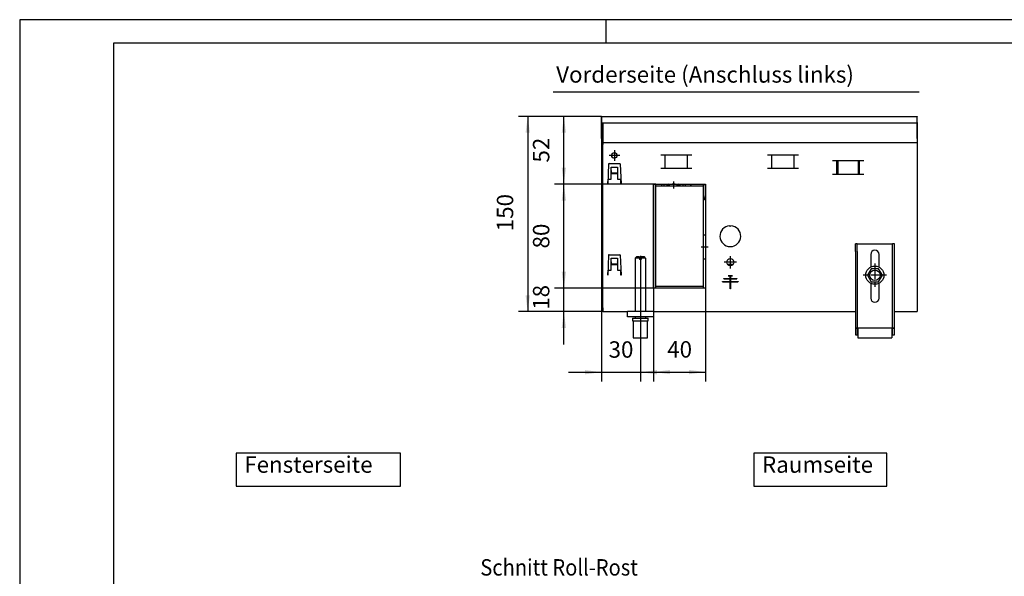
# Model space of a CAD drawing. Extents: x 223 to 1483, y -127 to 764.
# Drawn here: x 223 to 853, y 408 to 764 of the extents above; entities that cross this region are included whole.
import ezdxf

# ---------------------------------------------------------------- set-up
doc = ezdxf.new("R2010")
doc.units = 0
doc.linetypes.add('DOT_CENTER', pattern=[14, 12, -1, 0, -1])
doc.layers.get('0').update_dxf_attribs({"linetype": 'CONTINUOUS'})
doc.layers.add('1', color=7, linetype='CONTINUOUS')
doc.styles.add('CONVERTER_11', font='txt.shx', dxfattribs={"width": 0.9})
doc.dimstyles.new('ME10_DIM_12', dxfattribs={"dimtxt": 12.6, "dimasz": 12.6, "dimexe": 7.2, "dimexo": 0, "dimgap": 7.2, "dimtad": 1, "dimtxsty": 'CONVERTER_11', "dimsah": 1, "dimcen": 0.09, "dimclrd": 2, "dimclre": 2, "dimclrt": 3, "dimazin": 3, "dimtfac": 1, "dimtdec": 4, "dimtix": 1, "dimtmove": 0, "dimatfit": 3, "dimtolj": 1, "dimtzin": 0})
doc.dimstyles.new('ME10_DIM_13', dxfattribs={"dimtxt": 12.6, "dimasz": 12.6, "dimexe": 7.2, "dimexo": 0, "dimgap": 7.2, "dimtad": 1, "dimtxsty": 'CONVERTER_11', "dimsah": 1, "dimcen": 0.09, "dimclrd": 2, "dimclre": 2, "dimclrt": 3, "dimazin": 3, "dimtfac": 1, "dimtdec": 4, "dimtix": 1, "dimtmove": 0, "dimatfit": 3, "dimtolj": 1, "dimtzin": 0})
doc.dimstyles.new('ME10_DIM_18', dxfattribs={"dimtxt": 12.6, "dimasz": 12.6, "dimexe": 7.2, "dimexo": 0, "dimgap": 7.2, "dimtad": 1, "dimtxsty": 'CONVERTER_11', "dimsah": 1, "dimcen": 0.09, "dimclrd": 2, "dimclre": 2, "dimclrt": 3, "dimazin": 3, "dimtfac": 1, "dimtdec": 4, "dimtix": 1, "dimtmove": 0, "dimatfit": 3, "dimtolj": 1, "dimtzin": 0})
doc.dimstyles.new('ME10_DIM_19', dxfattribs={"dimtxt": 12.6, "dimasz": 12.6, "dimexe": 7.2, "dimexo": 0, "dimgap": 7.2, "dimtad": 1, "dimtxsty": 'CONVERTER_11', "dimsah": 1, "dimcen": 0.09, "dimclrd": 2, "dimclre": 2, "dimclrt": 3, "dimazin": 3, "dimtfac": 1, "dimtdec": 4, "dimtix": 1, "dimtmove": 0, "dimatfit": 3, "dimtolj": 1, "dimtzin": 0})
doc.dimstyles.new('ME10_DIM_20', dxfattribs={"dimtxt": 12.6, "dimasz": 12.6, "dimexe": 7.2, "dimexo": 0, "dimgap": 7.2, "dimtad": 1, "dimtxsty": 'CONVERTER_11', "dimsah": 1, "dimcen": 0.09, "dimclrd": 2, "dimclre": 2, "dimclrt": 3, "dimazin": 3, "dimtfac": 1, "dimtdec": 4, "dimtix": 1, "dimtmove": 0, "dimatfit": 3, "dimtolj": 1, "dimtzin": 0})
doc.dimstyles.new('ME10_DIM_21', dxfattribs={"dimtxt": 12.6, "dimasz": 12.6, "dimexe": 7.2, "dimexo": 0, "dimgap": 7.2, "dimtad": 1, "dimtxsty": 'CONVERTER_11', "dimsah": 1, "dimcen": 0.09, "dimclrd": 2, "dimclre": 2, "dimclrt": 3, "dimazin": 3, "dimtfac": 1, "dimtdec": 4, "dimtix": 1, "dimtmove": 0, "dimatfit": 3, "dimtolj": 1, "dimtzin": 0})

# ---------------------------------------------------------------- blocks, each defined once
blk = doc.blocks.new('*D8')
at = {"layer": '1', "color": 2, "linetype": 'CONTINUOUS'}
for p, q in [((890.66, 990.51), (826.92, 990.51)), ((834.12, 990.51), (834.12, 840.51)), ((891.66, 840.51), (826.92, 840.51))]:
    blk.add_line(p, q, dxfattribs=at)
at = {"layer": '1', "color": 2}
for points in [[(835.78, 977.91), (832.46, 977.91), (834.12, 990.51)], [(832.46, 853.11), (835.78, 853.11), (834.12, 840.51)]]:
    blk.add_solid(points, dxfattribs=at)
at = {"layer": '1', "color": 3, "insert": (826.92, 902.28), "char_height": 12.6, "attachment_point": 7, "rotation": 90, "style": 'CONVERTER_11'}
blk.add_mtext('150', dxfattribs=at)
blk = doc.blocks.new('*D9')
at = {"layer": '1', "color": 2, "linetype": 'CONTINUOUS'}
for p, q in [((930.66, 938.51), (930.66, 786.91)), ((970.66, 938.51), (970.66, 786.91)), ((930.66, 794.11), (970.66, 794.11))]:
    blk.add_line(p, q, dxfattribs=at)
at = {"layer": '1', "color": 2}
for points in [[(943.26, 795.76), (943.26, 792.45), (930.66, 794.11)], [(958.06, 792.45), (958.06, 795.76), (970.66, 794.11)]]:
    blk.add_solid(points, dxfattribs=at)
at = {"layer": '1', "color": 3, "insert": (941.21, 801.31), "char_height": 12.6, "attachment_point": 7, "rotation": 0.00014, "style": 'CONVERTER_11'}
blk.add_mtext('40', dxfattribs=at)
blk = doc.blocks.new('*D14')
at = {"layer": '1', "color": 2, "linetype": 'CONTINUOUS'}
for p, q in [((861.86, 858.51), (861.86, 883.71)), ((932.46, 858.51), (854.66, 858.51)), ((861.86, 840.51), (861.86, 858.51)), ((891.66, 840.51), (854.66, 840.51)), ((861.86, 815.31), (861.86, 840.51))]:
    blk.add_line(p, q, dxfattribs=at)
at = {"layer": '1', "color": 2}
for points in [[(860.21, 871.11), (863.52, 871.11), (861.86, 858.51)], [(863.52, 827.91), (860.21, 827.91), (861.86, 840.51)]]:
    blk.add_solid(points, dxfattribs=at)
at = {"layer": '1', "color": 3, "insert": (854.66, 841.95), "char_height": 12.6, "attachment_point": 7, "rotation": 90, "style": 'CONVERTER_11'}
blk.add_mtext('18', dxfattribs=at)
blk = doc.blocks.new('*D15')
at = {"layer": '1', "color": 2, "linetype": 'CONTINUOUS'}
for p, q in [((890.66, 990.51), (854.66, 990.51)), ((861.86, 938.51), (861.86, 990.51)), ((932.46, 938.51), (854.66, 938.51))]:
    blk.add_line(p, q, dxfattribs=at)
at = {"layer": '1', "color": 2}
for points in [[(863.52, 977.91), (860.21, 977.91), (861.86, 990.51)], [(860.21, 951.11), (863.52, 951.11), (861.86, 938.51)]]:
    blk.add_solid(points, dxfattribs=at)
at = {"layer": '1', "color": 3, "insert": (854.66, 955.06), "char_height": 12.6, "attachment_point": 7, "rotation": 90, "style": 'CONVERTER_11'}
blk.add_mtext('52', dxfattribs=at)
blk = doc.blocks.new('*D16')
at = {"layer": '1', "color": 2, "linetype": 'CONTINUOUS'}
for p, q in [((932.46, 938.51), (854.66, 938.51)), ((861.86, 858.51), (861.86, 938.51)), ((932.46, 858.51), (854.66, 858.51))]:
    blk.add_line(p, q, dxfattribs=at)
at = {"layer": '1', "color": 2}
for points in [[(863.52, 925.91), (860.21, 925.91), (861.86, 938.51)], [(860.21, 871.11), (863.52, 871.11), (861.86, 858.51)]]:
    blk.add_solid(points, dxfattribs=at)
at = {"layer": '1', "color": 3, "insert": (854.66, 889.06), "char_height": 12.6, "attachment_point": 7, "rotation": 90, "style": 'CONVERTER_11'}
blk.add_mtext('80', dxfattribs=at)
blk = doc.blocks.new('*D17')
at = {"layer": '1', "color": 2, "linetype": 'CONTINUOUS'}
for p, q in [((890.66, 974.31), (890.66, 786.79)), ((920.66, 883.51), (920.66, 786.79)), ((865.46, 793.99), (890.66, 793.99)), ((890.66, 793.99), (920.66, 793.99)), ((920.66, 793.99), (945.86, 793.99))]:
    blk.add_line(p, q, dxfattribs=at)
at = {"layer": '1', "color": 2}
for points in [[(878.06, 792.34), (878.06, 795.65), (890.66, 793.99)], [(933.26, 795.65), (933.26, 792.34), (920.66, 793.99)]]:
    blk.add_solid(points, dxfattribs=at)
at = {"layer": '1', "color": 3, "insert": (896.21, 801.19), "char_height": 12.6, "attachment_point": 7, "rotation": 0.00014, "style": 'CONVERTER_11'}
blk.add_mtext('30', dxfattribs=at)
blk = doc.blocks.new('_TB_FRAME_A3Q', base_point=(111.39, -63.32))
at = {"layer": '1', "color": 2, "linetype": 'CONTINUOUS'}
for p, q in [((111.39, 233.68), (111.39, -63.32)), ((531.39, 233.68), (111.39, 233.68)), ((236.39, 233.68), (236.39, 228.68))]:
    blk.add_line(p, q, dxfattribs=at)
at = {"layer": '1', "color": 7, "linetype": 'CONTINUOUS'}
for p, q in [((526.39, 228.68), (131.39, 228.68)), ((131.39, 228.68), (131.39, -58.32))]:
    blk.add_line(p, q, dxfattribs=at)
blk = doc.blocks.new('TEILANSICHTZ', base_point=(1011.9, 905.511))
at = {"color": 1, "linetype": 'CONTINUOUS'}
for p, q in [((890.664, 990.511), (890.664, 990.311)), ((890.664, 990.511), (1133.136, 990.511)), ((890.664, 990.311), (890.664, 990.511)), ((890.664, 990.311), (890.664, 985.711)), ((890.664, 990.311), (890.664, 985.711)), ((890.664, 985.511), (890.664, 990.311)), ((890.664, 985.711), (890.664, 985.511)), ((890.664, 985.511), (890.664, 974.311)), ((890.664, 985.511), (1133.136, 985.511)), ((890.664, 973.711), (890.664, 985.511)), ((891.664, 985.511), (891.664, 973.361)), ((890.664, 974.311), (890.664, 973.511)), ((890.664, 973.511), (890.664, 973.711)), ((890.664, 973.511), (891.664, 973.511)), ((891.664, 973.361), (891.664, 970.511)), ((891.664, 970.511), (1133.136, 970.511)), ((891.664, 970.511), (891.664, 968.911)), ((891.664, 843.361), (891.664, 968.911)), ((891.664, 843.761), (891.664, 967.511)), ((960.123, 960.761), (936.206, 960.761)), ((939.528, 950.751), (939.528, 960.761)), ((956.8, 950.751), (956.8, 960.761)), ((1042.123, 960.761), (1018.206, 960.761)), ((1021.528, 950.751), (1021.528, 960.761)), ((1038.8, 950.751), (1038.8, 960.761)), ((896.106, 953.789), (895.578, 938.672)), ((896.606, 954.271), (904.723, 954.271)), ((905.222, 953.789), (905.75, 938.672)), ((1092.123, 956.261), (1068.206, 956.261)), ((1071.528, 946.251), (1071.528, 956.261)), ((1072.564, 946.251), (1072.564, 956.261)), ((1087.764, 956.261), (1087.764, 946.251)), ((1088.8, 946.251), (1088.8, 956.261)), ((898.164, 951.511), (903.164, 951.511)), ((898.164, 942.261), (898.164, 951.511)), ((898.164, 948.886), (898.164, 946.521)), ((898.264, 948.886), (898.164, 948.886)), ((903.164, 946.521), (898.164, 946.521)), ((898.264, 948.886), (898.264, 948.786)), ((898.264, 948.615), (898.264, 948.786)), ((898.264, 948.615), (898.264, 946.984)), ((903.064, 946.984), (898.264, 946.984)), ((898.264, 946.984), (898.264, 946.562)), ((903.064, 946.562), (898.264, 946.562)), ((903.064, 948.886), (903.164, 948.886)), ((903.064, 948.886), (903.064, 948.786)), ((903.064, 948.615), (903.064, 948.786)), ((903.064, 948.615), (903.064, 946.984)), ((903.064, 946.984), (903.064, 946.562)), ((903.164, 951.511), (903.164, 942.261)), ((936.206, 950.751), (960.123, 950.751)), ((1018.206, 950.751), (1042.123, 950.751)), ((1068.206, 946.251), (1092.123, 946.251)), ((895.578, 938.672), (895.678, 938.672)), ((895.601, 938.672), (895.624, 939.985)), ((895.704, 942.261), (895.624, 939.985)), ((895.682, 938.771), (895.678, 938.672)), ((895.682, 938.771), (895.719, 939.832)), ((895.704, 942.261), (898.164, 942.261)), ((895.719, 939.832), (895.786, 941.746)), ((895.798, 942.1), (895.786, 941.746)), ((895.798, 942.1), (895.804, 942.261)), ((903.164, 942.261), (905.625, 942.261)), ((905.53, 942.1), (905.525, 942.261)), ((905.53, 942.1), (905.525, 942.261)), ((905.53, 942.1), (905.543, 941.746)), ((905.53, 942.1), (905.549, 941.564)), ((905.61, 939.832), (905.543, 941.746)), ((905.647, 938.771), (905.61, 939.832)), ((905.647, 938.771), (905.65, 938.672)), ((905.75, 938.672), (905.65, 938.672)), ((905.704, 939.988), (905.708, 939.761)), ((905.712, 939.757), (905.708, 939.761)), ((930.664, 858.511), (930.664, 938.511)), ((930.664, 938.511), (932.164, 938.511)), ((932.164, 938.511), (932.164, 858.511)), ((932.464, 938.511), (968.864, 938.511)), ((932.464, 937.011), (932.464, 938.511)), ((936.783, 938.511), (936.765, 938.355)), ((936.765, 938.511), (936.765, 938.355)), ((936.791, 937.667), (936.941, 937.011)), ((938.515, 938.355), (938.515, 937.011)), ((941.282, 937.876), (940.472, 937.011)), ((942.331, 938.511), (941.282, 937.876)), ((950.748, 937.876), (949.699, 938.511)), ((951.559, 937.011), (950.748, 937.876)), ((953.515, 937.011), (953.515, 938.355)), ((955.089, 937.011), (955.239, 937.667)), ((955.218, 938.434), (955.238, 938.511)), ((955.239, 937.667), (955.265, 938.355)), ((955.265, 938.355), (955.248, 938.511)), ((955.265, 938.511), (955.265, 938.355)), ((959.015, 938.511), (959.015, 937.011)), ((959.164, 938.511), (959.164, 937.011)), ((959.517, 937.011), (959.805, 938.511)), ((968.864, 938.511), (968.864, 937.011)), ((969.164, 858.511), (969.164, 938.511)), ((969.164, 938.511), (970.664, 938.511)), ((970.023, 938.511), (970.47, 936.183)), ((970.664, 934.893), (970.664, 938.511)), ((970.664, 938.511), (970.664, 858.511)), ((968.864, 937.011), (932.464, 937.011)), ((941.913, 937.103), (941.827, 937.011)), ((950.203, 937.011), (950.117, 937.103)), ((970.434, 930.202), (969.927, 927.636)), ((970.47, 930.461), (970.434, 930.202)), ((970.47, 936.183), (970.607, 934.873)), ((970.664, 933.324), (970.47, 930.461)), ((970.607, 934.873), (970.664, 933.324)), ((970.664, 933.324), (970.664, 934.893)), ((970.664, 927.654), (970.664, 933.324)), ((969.164, 926.636), (969.927, 926.636)), ((969.814, 926.904), (969.927, 927.636)), ((969.821, 926.788), (969.814, 926.904)), ((969.843, 926.703), (969.821, 926.788)), ((969.927, 926.636), (969.843, 926.703)), ((970.664, 926.636), (969.927, 926.636)), ((970.664, 926.94), (970.664, 927.654)), ((970.664, 926.636), (970.664, 926.94)), ((970.664, 926.94), (970.664, 926.935)), ((989.164, 906.496), (989.664, 905.996)), ((989.664, 905.996), (990.164, 906.496)), ((970.664, 899.261), (969.164, 899.261)), ((1087.164, 892.711), (1085.664, 892.711)), ((1085.664, 886.711), (1085.664, 892.711)), ((1087.164, 892.711), (1114.164, 892.711)), ((1087.164, 886.711), (1087.164, 892.711)), ((1115.664, 892.711), (1114.164, 892.711)), ((1114.164, 886.711), (1114.164, 892.711)), ((1115.664, 886.711), (1115.664, 892.711)), ((1085.664, 886.711), (1085.664, 827.982)), ((1087.164, 886.711), (1087.164, 827.982)), ((1114.164, 827.982), (1114.164, 886.711)), ((1115.664, 827.982), (1115.664, 886.711)), ((896.106, 883.789), (895.578, 868.672)), ((896.606, 884.271), (904.723, 884.271)), ((898.164, 881.511), (903.164, 881.511)), ((898.164, 872.261), (898.164, 881.511)), ((898.164, 878.886), (898.164, 876.521)), ((898.264, 878.886), (898.164, 878.886)), ((898.264, 878.886), (898.264, 878.786)), ((898.264, 878.615), (898.264, 878.786)), ((898.264, 878.615), (898.264, 876.984)), ((898.264, 876.984), (898.264, 876.562)), ((903.064, 876.984), (898.264, 876.984)), ((903.064, 878.886), (903.164, 878.886)), ((903.064, 878.886), (903.064, 878.786)), ((903.064, 878.615), (903.064, 878.786)), ((903.064, 878.615), (903.064, 876.984)), ((903.064, 876.984), (903.064, 876.562)), ((903.164, 881.511), (903.164, 872.261)), ((905.222, 883.789), (905.75, 868.672)), ((917.664, 882.511), (916.664, 881.511)), ((920.064, 881.511), (916.664, 881.511)), ((916.664, 881.511), (916.664, 840.511)), ((920.064, 882.511), (917.664, 882.511)), ((920.064, 882.511), (920.064, 881.511)), ((920.064, 881.511), (920.064, 880.511)), ((921.264, 880.511), (920.064, 880.511)), ((921.264, 881.511), (921.264, 882.511)), ((923.664, 882.511), (921.264, 882.511)), ((921.264, 881.511), (921.264, 880.511)), ((924.664, 881.511), (921.264, 881.511)), ((924.664, 881.511), (923.664, 882.511)), ((924.664, 881.511), (924.664, 840.511)), ((970.664, 880.761), (969.164, 880.761)), ((987.416, 877.021), (991.912, 877.021)), ((1097.464, 884.511), (1097.464, 874.737)), ((1103.864, 874.737), (1103.864, 884.511)), ((895.601, 868.672), (895.624, 869.985)), ((895.682, 868.771), (895.719, 869.832)), ((895.704, 872.261), (898.164, 872.261)), ((895.719, 869.832), (895.786, 871.746)), ((895.798, 872.1), (895.786, 871.746)), ((895.798, 872.1), (895.804, 872.261)), ((903.164, 876.521), (898.164, 876.521)), ((903.064, 876.562), (898.264, 876.562)), ((903.164, 872.261), (905.625, 872.261)), ((905.53, 872.1), (905.525, 872.261)), ((905.53, 872.1), (905.525, 872.261)), ((905.53, 872.1), (905.543, 871.746)), ((905.61, 869.832), (905.543, 871.746)), ((905.647, 868.771), (905.61, 869.832)), ((905.704, 869.988), (905.708, 869.761)), ((905.708, 869.761), (905.712, 869.757)), ((1097.825, 873.511), (1095.005, 868.668)), ((1103.504, 873.511), (1097.825, 873.511)), ((1106.414, 868.511), (1103.504, 873.511)), ((895.578, 868.672), (895.678, 868.672)), ((895.678, 868.672), (895.682, 868.771)), ((905.65, 868.672), (905.647, 868.771)), ((905.75, 868.672), (905.65, 868.672)), ((983.664, 863.611), (989.634, 863.611)), ((983.664, 863.611), (983.764, 863.511)), ((983.664, 863.411), (983.664, 863.611)), ((983.664, 863.411), (983.764, 863.511)), ((989.564, 863.411), (983.664, 863.411)), ((983.764, 863.511), (989.664, 863.511)), ((984.664, 865.861), (984.764, 865.761)), ((984.664, 865.661), (984.664, 865.861)), ((984.664, 865.861), (989.634, 865.861)), ((984.764, 865.761), (984.664, 865.661)), ((989.634, 865.661), (984.664, 865.661)), ((984.764, 865.761), (994.564, 865.761)), ((987.914, 868.111), (987.914, 867.911)), ((988.014, 868.011), (987.914, 868.111)), ((991.414, 868.111), (987.914, 868.111)), ((988.014, 868.011), (987.914, 867.911)), ((987.914, 867.911), (989.634, 867.911)), ((991.314, 868.011), (988.014, 868.011)), ((989.664, 863.511), (989.564, 863.411)), ((989.564, 858.111), (989.564, 863.411)), ((989.634, 867.911), (989.664, 867.941)), ((989.634, 865.861), (989.634, 867.911)), ((989.634, 865.861), (989.664, 865.831)), ((989.664, 865.691), (989.634, 865.661)), ((989.634, 863.611), (989.634, 865.661)), ((989.634, 863.611), (989.664, 863.581)), ((989.664, 867.941), (989.694, 867.911)), ((989.664, 867.941), (989.664, 865.831)), ((989.694, 865.861), (989.664, 865.831)), ((989.664, 863.581), (989.664, 865.691)), ((989.694, 865.661), (989.664, 865.691)), ((989.664, 863.581), (989.694, 863.611)), ((989.764, 863.411), (989.664, 863.511)), ((989.664, 863.511), (989.664, 858.211)), ((989.664, 863.511), (995.564, 863.511)), ((989.694, 867.911), (989.694, 865.861)), ((989.694, 867.911), (991.414, 867.911)), ((989.694, 865.861), (994.664, 865.861)), ((989.694, 865.661), (989.694, 863.611)), ((994.664, 865.661), (989.694, 865.661)), ((989.694, 863.611), (995.664, 863.611)), ((989.764, 863.411), (989.764, 858.111)), ((995.664, 863.411), (989.764, 863.411)), ((991.314, 868.011), (991.414, 868.111)), ((991.414, 867.911), (991.314, 868.011)), ((991.414, 867.911), (991.414, 868.111)), ((994.564, 865.761), (994.664, 865.861)), ((994.664, 865.661), (994.564, 865.761)), ((994.664, 865.861), (994.664, 865.661)), ((995.564, 863.511), (995.664, 863.611)), ((995.664, 863.411), (995.564, 863.511)), ((995.664, 863.611), (995.664, 863.411)), ((1095.005, 868.668), (1094.914, 868.511)), ((1094.914, 868.511), (1097.818, 863.522)), ((1097.464, 862.317), (1097.464, 850.911)), ((1097.818, 863.522), (1097.825, 863.511)), ((1097.825, 863.511), (1103.504, 863.511)), ((1103.504, 863.511), (1106.414, 868.511)), ((1103.864, 850.911), (1103.864, 862.317)), ((932.164, 858.511), (930.664, 858.511)), ((932.464, 860.011), (968.864, 860.011)), ((932.464, 858.511), (932.464, 860.011)), ((968.864, 858.511), (932.464, 858.511)), ((968.864, 860.011), (968.864, 858.511)), ((970.664, 858.511), (969.164, 858.511)), ((989.664, 858.211), (989.564, 858.111)), ((989.764, 858.111), (989.564, 858.111)), ((989.664, 858.211), (989.764, 858.111)), ((891.664, 843.361), (891.664, 840.511)), ((891.664, 840.511), (910.664, 840.511)), ((910.664, 836.511), (910.664, 840.511)), ((930.664, 840.511), (910.664, 840.511)), ((930.664, 840.511), (930.664, 836.511)), ((930.664, 840.511), (1085.664, 840.511)), ((1115.664, 840.511), (1133.136, 840.511)), ((930.664, 836.511), (910.664, 836.511)), ((914.664, 835.511), (918.368, 835.511)), ((914.664, 835.511), (914.664, 833.511)), ((914.664, 833.511), (918.368, 833.511)), ((915.164, 833.511), (915.164, 820.511)), ((916.664, 836.511), (916.664, 835.511)), ((918.368, 835.511), (926.664, 835.511)), ((918.368, 833.511), (926.664, 833.511)), ((924.664, 836.511), (924.664, 835.511)), ((926.164, 820.511), (926.164, 833.511)), ((926.664, 833.511), (926.664, 835.511)), ((1085.664, 827.982), (1087.164, 827.982)), ((1085.664, 827.982), (1085.664, 827.711)), ((1085.664, 827.711), (1087.164, 827.711)), ((1085.664, 827.711), (1085.664, 822.711)), ((1087.164, 827.982), (1087.164, 827.711)), ((1087.164, 827.711), (1087.164, 824.211)), ((1087.164, 824.211), (1087.164, 822.711)), ((1087.164, 824.211), (1087.664, 824.211)), ((1087.664, 828.011), (1087.664, 827.011)), ((1087.664, 828.011), (1113.664, 828.011)), ((1087.664, 827.011), (1087.664, 821.511)), ((1113.664, 828.011), (1113.664, 827.011)), ((1113.664, 827.011), (1113.664, 821.511)), ((1113.664, 824.211), (1114.164, 824.211)), ((1114.164, 827.711), (1114.164, 827.982)), ((1114.164, 827.982), (1115.664, 827.982)), ((1114.164, 827.711), (1115.664, 827.711)), ((1114.164, 824.211), (1114.164, 827.711)), ((1114.164, 822.711), (1114.164, 824.211)), ((1115.664, 827.711), (1115.664, 827.982)), ((1115.664, 822.711), (1115.664, 827.711)), ((915.164, 820.511), (918.559, 820.511)), ((918.559, 820.511), (926.164, 820.511)), ((1085.664, 822.711), (1087.164, 822.711)), ((1087.164, 822.711), (1087.664, 822.711)), ((1087.664, 821.511), (1087.664, 820.511)), ((1087.664, 820.511), (1113.664, 820.511)), ((1113.664, 822.711), (1114.164, 822.711)), ((1113.664, 821.511), (1113.664, 820.511)), ((1114.164, 822.711), (1115.664, 822.711))]:
    blk.add_line(p, q, dxfattribs=at)
at = {"color": 2, "linetype": 'CONTINUOUS'}
for p, q in [((1133.136, 990.511), (1133.136, 990.311)), ((1133.136, 990.311), (1133.136, 990.511)), ((1133.136, 985.711), (1133.136, 990.311)), ((1133.136, 988.511), (1133.136, 990.311)), ((1133.136, 986.261), (1133.136, 988.511)), ((1133.136, 985.511), (1133.136, 986.261)), ((1133.136, 985.711), (1133.136, 985.511)), ((1133.136, 985.511), (1133.136, 973.361)), ((1133.136, 974.311), (1133.136, 985.511)), ((1133.136, 975.261), (1133.136, 985.511)), ((1133.136, 973.711), (1133.136, 975.261)), ((1133.136, 974.311), (1133.136, 973.511)), ((1133.136, 973.511), (1133.136, 973.711)), ((1133.136, 973.361), (1133.136, 970.511)), ((1133.136, 970.511), (1133.136, 968.911)), ((1133.136, 968.911), (1133.136, 843.361)), ((1133.136, 965.011), (1133.136, 962.011)), ((1133.136, 962.011), (1133.136, 868.011)), ((1133.136, 868.011), (1133.136, 865.011)), ((1133.136, 843.361), (1133.136, 840.511))]:
    blk.add_line(p, q, dxfattribs=at)
at = {"color": 1, "linetype": 'CONTINUOUS'}
for centre, radius in [((900.664, 960.511), 2.1), ((989.664, 878.511), 2.75), ((1100.664, 868.511), 7), ((1100.664, 868.511), 4)]:
    blk.add_circle(centre, radius, dxfattribs=at)
for centre, radius, start, end in [((900.664, 960.511), 2.1, 179.995869, 202.495512), ((896.606, 953.771), 0.5, 90, 178), ((900.664, 960.511), 2.1, 225.000084, 247.499632), ((904.723, 953.771), 0.5, 2, 90), ((989.664, 898.511), 8, 93.583322, 86.416678), ((1100.664, 884.511), 3.2, 0, 180), ((896.606, 883.771), 0.5, 90, 178), ((904.723, 883.771), 0.5, 2, 90), ((1100.664, 850.911), 3.2, 180, 0)]:
    blk.add_arc(centre, radius, start, end, dxfattribs=at)
for points, knots in [([(936.765, 938.355), (936.766, 938.24), (936.769, 938.011), (936.784, 937.781), (936.791, 937.667)], [0, 0, 0, 0, 0.34461242, 0.68922852, 0.68922852, 0.68922852, 0.68922852]), ([(946.9, 938.495), (946.457, 938.529), (945.57, 938.598), (944.251, 938.353), (942.997, 937.88), (942.274, 937.362), (941.913, 937.103)], [0, 0, 0, 0, 1.3294272, 2.6587144, 3.9874677, 5.3153811, 5.3153811, 5.3153811, 5.3153811]), ([(950.117, 937.103), (949.88, 937.28), (949.406, 937.634), (948.612, 938.035), (947.775, 938.34), (947.192, 938.443), (946.9, 938.495)], [0, 0, 0, 0, 0.8860309, 1.7724695, 2.6592437, 3.5462564, 3.5462564, 3.5462564, 3.5462564])]:
    blk.add_open_spline(points, degree=3, knots=knots, dxfattribs=at)
at = {"layer": '1', "color": 1, "linetype": 'CONTINUOUS'}
blk.add_line((853.691, 1009.497), (1134.691, 1009.497), dxfattribs=at)
at = {"layer": '1', "color": 2, "linetype": 'DOT_CENTER'}
for p, q in [((904.764, 960.511), (896.564, 960.511)), ((900.664, 964.611), (900.664, 956.411)), ((946.015, 940.511), (946.015, 935.011)), ((972.664, 890.011), (967.164, 890.011)), ((920.664, 883.511), (920.664, 818.511)), ((994.414, 878.511), (984.914, 878.511)), ((989.664, 883.261), (989.664, 873.761)), ((1100.664, 877.511), (1100.664, 859.511)), ((1109.664, 868.511), (1091.664, 868.511))]:
    blk.add_line(p, q, dxfattribs=at)
at = {"layer": '1', "color": 3, "insert": (855.935, 1012.514), "char_height": 12.6, "attachment_point": 7, "style": 'CONVERTER_11'}
blk.add_mtext('Vorderseite (Anschluss links)', dxfattribs=at)
at = {"layer": '1'}
for base, p1, p2, dimstyle, picture, middle in [((834.123, 990.511), (891.664, 840.511), (890.664, 990.511), 'ME10_DIM_12', '*D8', (820.623, 915.511)), ((861.864, 938.511), (890.664, 990.511), (932.464, 938.511), 'ME10_DIM_19', '*D15', (848.364, 964.511)), ((861.864, 858.511), (932.464, 938.511), (932.464, 858.511), 'ME10_DIM_20', '*D16', (848.364, 898.511)), ((861.864, 840.511), (932.464, 858.511), (891.664, 840.511), 'ME10_DIM_18', '*D14', (848.364, 849.511))]:
    dim = blk.add_linear_dim(base=base, p1=p1, p2=p2, angle=90, dimstyle=dimstyle, dxfattribs=at)
    dim.commit()
    dim.dimension.update_dxf_attribs({"geometry": picture, "text_midpoint": middle, "text_rotation": 90})
for base, p1, p2, dimstyle, picture, middle in [((890.664, 793.994), (920.664, 883.511), (890.664, 974.311), 'ME10_DIM_21', '*D17', (905.664, 807.494)), ((930.664, 794.106), (970.664, 938.511), (930.664, 938.511), 'ME10_DIM_13', '*D9', (950.664, 807.606))]:
    dim = blk.add_linear_dim(base=base, p1=p1, p2=p2, dimstyle=dimstyle, dxfattribs=at)
    dim.commit()
    dim.dimension.update_dxf_attribs({"geometry": picture, "text_midpoint": middle, "text_rotation": 0.000139})

msp = doc.modelspace()

# ---------------------------------------------------------------- linework, layer by layer
at = {"layer": '1', "color": 3}
for points in [[(361.231, 486.75), (361.231, 465.75), (466.493, 465.75), (466.493, 486.75)], [(692.525, 486.75), (692.525, 465.75), (777.575, 465.75), (777.575, 486.75)]]:
    msp.add_lwpolyline(points, close=True, dxfattribs=at)

# ---------------------------------------------------------------- block references
at = {"xscale": 3, "yscale": 3, "zscale": 3}
msp.add_blockref('_TB_FRAME_A3Q', (222.788, -126.641), dxfattribs=at)
at = {"xscale": 0.83333333333334, "yscale": 0.83333333333333}
msp.add_blockref('TEILANSICHTZ', (696, 631.593), dxfattribs=at)

# ---------------------------------------------------------------- texts
at = {"layer": '1', "color": 3, "style": 'CONVERTER_11', "width": 0.9}
msp.add_text('Schnitt Roll-Rost', height=10.5, dxfattribs=at).set_placement((517.506, 408.471))
at = {"layer": '1', "color": 3, "char_height": 10.5, "attachment_point": 7, "style": 'CONVERTER_11'}
for s, insert in [('Fensterseite', (366.481, 471)), ('Raumseite', (697.775, 471))]:
    msp.add_mtext(s, dxfattribs=dict(at, insert=insert))

doc.saveas('drawing.dxf')
